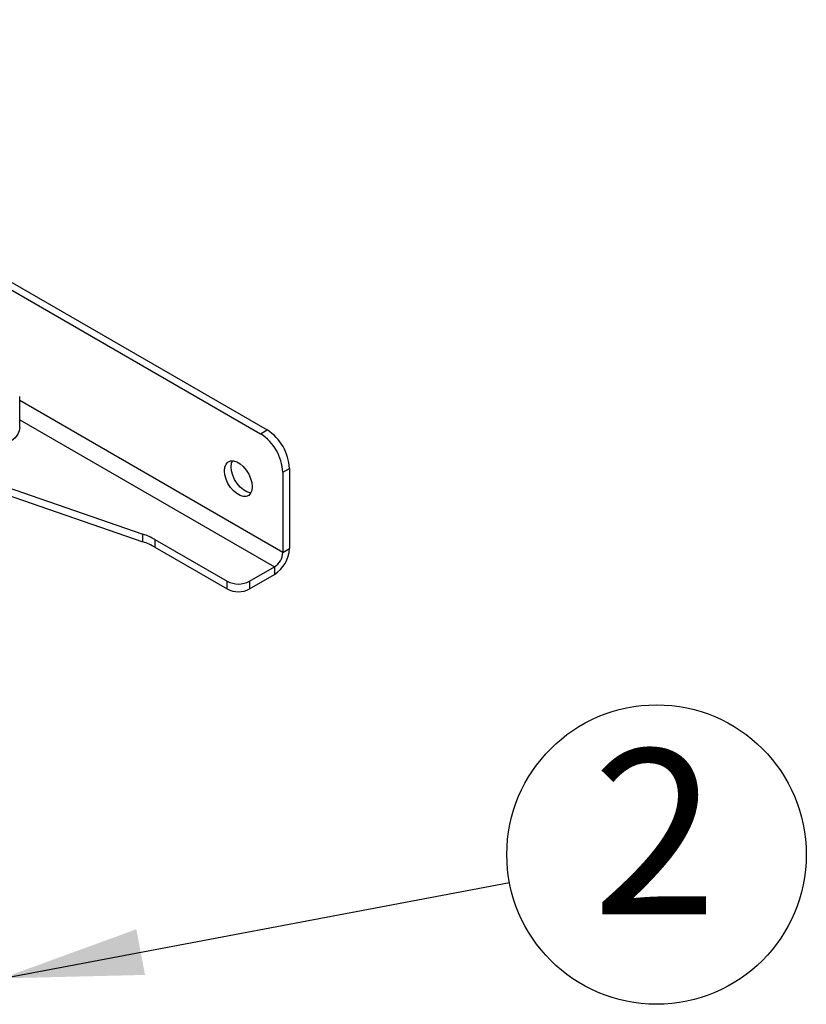
# Model space of a CAD drawing. Units: millimetres. Extents: x 5 to 292, y 5 to 205.
# Drawn here: x 167 to 184, y 100 to 121 of the extents above; entities that cross this region are included whole.
import ezdxf

# ---------------------------------------------------------------- set-up
doc = ezdxf.new("R2010")
doc.units = ezdxf.units.MM
doc.layers.add('FORMAT', color=7, linetype='Continuous')
doc.styles.add('SLDTEXTSTYLE0', font='TXT', dxfattribs={"width": 0.75})
doc.dimstyles.new('SLDDIMSTYLE0', dxfattribs={"dimtxt": 0.18, "dimasz": 3, "dimexe": 0, "dimexo": 0.0625, "dimgap": 0, "dimtad": 0, "dimtih": 1, "dimtoh": 1, "dimdec": 0, "dimrnd": 1e-09, "dimzin": 0, "dimdsep": 46, "dimtxsty": 'Standard', "dimsah": 1, "dimcen": 0.09, "dimadec": 0, "dimazin": 0, "dimtfac": 3, "dimtdec": 0, "dimtofl": 0, "dimtmove": 0, "dimatfit": 3, "dimfxl": 1, "dimfrac": 2, "dimtolj": 1, "dimtzin": 0, "dimarcsym": 0})

# ---------------------------------------------------------------- blocks, each defined once
blk = doc.blocks.new('SW_NOTE_0_5')
at = {"layer": 'FORMAT', "color": 0}
blk.add_circle((3.123, 0.59), 3.178, dxfattribs=at)
at = {"layer": 'FORMAT', "color": 0, "insert": (3.087, 2.824), "char_height": 3.5, "attachment_point": 2, "style": 'SLDTEXTSTYLE0'}
blk.add_mtext('2', dxfattribs=at)

msp = doc.modelspace()

# ---------------------------------------------------------------- linework, layer by layer
at = {"color": 7, "linetype": 'Continuous', "lineweight": 25}
for p, q in [((157.43845, 120.86623), (172.5234, 112.15787)), ((157.29703, 120.78459), (172.38198, 112.07623)), ((167.26942, 112.2119), (167.26942, 112.86514)), ((172.38198, 112.07623), (172.5234, 112.15787)), ((172.85338, 111.25974), (172.9948, 111.34138)), ((172.85338, 111.25974), (172.85338, 109.55861)), ((172.9948, 111.34138), (172.9948, 109.64025)), ((166.63017, 111.07461), (169.8842, 109.9475)), ((166.63017, 110.9113), (169.8842, 109.78419)), ((169.8842, 109.78419), (169.8842, 109.9475)), ((170.14102, 109.83174), (171.67487, 108.94627)), ((170.14102, 109.83174), (170.14102, 109.66844)), ((170.14102, 109.66844), (171.67487, 108.78296)), ((172.85338, 109.55861), (172.9948, 109.64025)), ((172.14627, 108.94627), (172.6766, 109.25242)), ((172.14627, 108.78296), (172.6766, 109.08912)), ((172.6766, 109.25242), (172.6766, 109.08912)), ((171.67487, 108.78296), (171.67487, 108.94627)), ((172.14627, 108.94627), (172.14627, 108.78296))]:
    msp.add_line(p, q, dxfattribs=at)
at = {"color": 8, "linetype": 'Continuous', "lineweight": 25}
for p, q in [((172.85338, 109.55861), (167.26942, 112.78216)), ((167.26942, 112.37393), (172.6766, 109.25242))]:
    msp.add_line(p, q, dxfattribs=at)
at = {"color": 7, "linetype": 'Continuous', "lineweight": 25, "flags": 128}
for points in [[(167.26942, 112.2119), (167.26003, 112.14223), (167.22736, 112.06604), (167.17228, 111.99428), (167.09644, 111.92914), (167.00216, 111.87258), (166.8923, 111.82634), (166.7702, 111.79181), (166.63957, 111.77004), (166.50438, 111.7617), (166.36873, 111.76704), (166.23675, 111.7859), (166.11245, 111.8177), (165.9996, 111.86148), (165.90163, 111.9159), (165.82152, 111.97932)], [(171.61594, 111.29364), (171.6245, 111.37012), (171.64969, 111.43227), (171.69004, 111.47648), (171.7432, 111.50018), (171.80609, 111.50199), (171.87506, 111.4818), (171.94608, 111.4408), (172.01505, 111.38136), (172.07794, 111.30694), (172.1311, 111.22186), (172.17145, 111.13107), (172.19664, 111.03984), (172.2052, 110.95347), (172.19664, 110.87699), (172.17145, 110.81485), (172.1311, 110.77064), (172.07794, 110.74694), (172.01505, 110.74513), (171.94608, 110.76531), (171.87506, 110.80632), (171.80609, 110.86576), (171.7432, 110.94018), (171.69004, 111.02526), (171.64969, 111.11605), (171.6245, 111.20728), (171.61594, 111.29364)], [(171.75736, 111.37528), (171.76593, 111.45176), (171.78533, 111.50382)], [(172.17723, 110.82494), (172.15647, 110.82677), (172.08751, 110.84695), (172.01648, 110.88796), (171.94752, 110.9474), (171.88462, 111.02182), (171.83146, 111.1069), (171.79111, 111.19769), (171.76593, 111.28892), (171.75736, 111.37528)]]:
    msp.add_lwpolyline(points, dxfattribs=at)
at = {"color": 7, "linetype": 'Continuous', "lineweight": 25}
for centre, radius, start, end in [((171.8299, 111.21316), 1.02454, 2.605478, 57.394522), ((171.97132, 111.2948), 1.02454, 2.605478, 57.394522), ((169.40344, 108.53812), 1.48912, 60.309935, 71.164778), ((169.40344, 108.37481), 1.48912, 60.309935, 71.164778), ((172.30395, 109.67169), 0.69156, 302.605478, 357.394522), ((172.46958, 109.57608), 0.3842, 302.605478, 357.394522), ((171.91057, 109.40117), 0.51234, 242.609672, 297.390328), ((171.91057, 109.23787), 0.51234, 242.609672, 297.390328)]:
    msp.add_arc(centre, radius, start, end, dxfattribs=at)

# ---------------------------------------------------------------- block references
at = {"layer": 'FORMAT'}
msp.add_blockref('SW_NOTE_0_5', (177.66382, 102.55575), dxfattribs=at)

# ---------------------------------------------------------------- leaders
msp.add_leader([(166.88942, 100.51894), (177.66382, 102.55575)], dimstyle='SLDDIMSTYLE0', dxfattribs=at)

doc.saveas('drawing.dxf')
